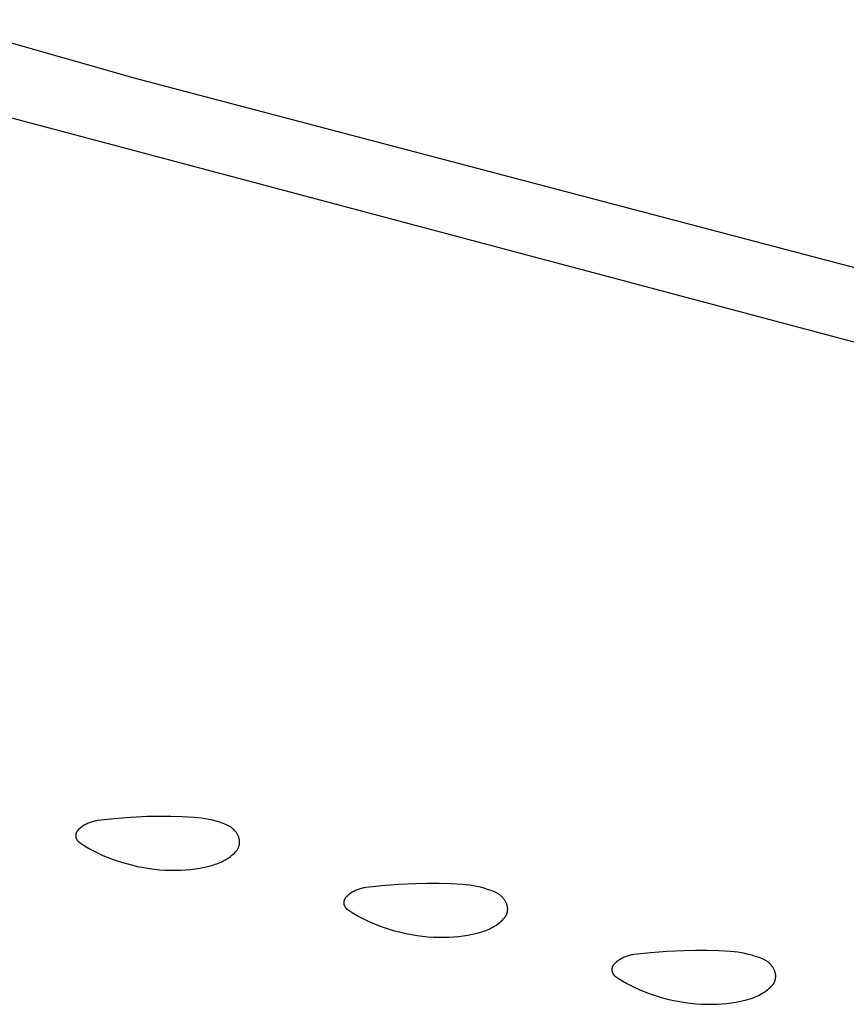
# Model space of a CAD drawing. Units: millimetres. Extents: x 36 to 1618, y -84 to 2175.
# Drawn here: x 1058 to 1070, y 1301 to 1316 of the extents above; entities that cross this region are included whole.
import ezdxf

# ---------------------------------------------------------------- set-up
doc = ezdxf.new("R2010")
doc.units = ezdxf.units.MM
doc.header["$MEASUREMENT"] = 0
doc.layers.add('Default', color=18, linetype='Continuous', true_color=0x000000)

msp = doc.modelspace()

# ---------------------------------------------------------------- linework, layer by layer
at = {"layer": 'Default'}
for p, q in [((1059.23364, 1314.93485), (1007.68115, 1329.65246)), ((1047.90304, 1316.86437), (1091.34292, 1305.3231)), ((1100.96845, 1303.95199), (1059.23364, 1314.93485)), ((1058.9186, 1303.88795), (1058.67034, 1303.86201)), ((1059.16742, 1303.90764), (1058.9186, 1303.88795)), ((1059.41667, 1303.92105), (1059.16742, 1303.90764)), ((1059.59076, 1303.92574), (1059.41667, 1303.92105)), ((1059.76491, 1303.92547), (1059.59076, 1303.92574)), ((1059.93899, 1303.92024), (1059.76491, 1303.92547)), ((1060.11285, 1303.91006), (1059.93899, 1303.92024)), ((1060.16757, 1303.90512), (1060.11285, 1303.91006)), ((1060.2221, 1303.89832), (1060.16757, 1303.90512)), ((1060.27636, 1303.88966), (1060.2221, 1303.89832)), ((1060.33029, 1303.87915), (1060.27636, 1303.88966)), ((1060.38383, 1303.8668), (1060.33029, 1303.87915)), ((1058.39045, 1303.73217), (1058.37858, 1303.72069)), ((1058.4027, 1303.74324), (1058.39045, 1303.73217)), ((1058.41531, 1303.75391), (1058.4027, 1303.74324)), ((1058.42827, 1303.76414), (1058.41531, 1303.75391)), ((1058.44157, 1303.77394), (1058.42827, 1303.76414)), ((1058.45518, 1303.78328), (1058.44157, 1303.77394)), ((1058.4691, 1303.79217), (1058.45518, 1303.78328)), ((1058.48331, 1303.80058), (1058.4691, 1303.79217)), ((1058.4978, 1303.80852), (1058.48331, 1303.80058)), ((1058.51254, 1303.81596), (1058.4978, 1303.80852)), ((1058.52752, 1303.82291), (1058.51254, 1303.81596)), ((1058.54272, 1303.82936), (1058.52752, 1303.82291)), ((1058.55814, 1303.83529), (1058.54272, 1303.82936)), ((1058.57374, 1303.8407), (1058.55814, 1303.83529)), ((1058.58951, 1303.84559), (1058.57374, 1303.8407)), ((1058.60544, 1303.84996), (1058.58951, 1303.84559)), ((1058.62151, 1303.85378), (1058.60544, 1303.84996)), ((1058.63769, 1303.85707), (1058.62151, 1303.85378)), ((1058.65398, 1303.85981), (1058.63769, 1303.85707)), ((1058.67034, 1303.86201), (1058.65398, 1303.85981)), ((1060.43692, 1303.85263), (1060.38383, 1303.8668)), ((1060.48949, 1303.83664), (1060.43692, 1303.85263)), ((1060.54148, 1303.81887), (1060.48949, 1303.83664)), ((1060.59284, 1303.79933), (1060.54148, 1303.81887)), ((1060.6031, 1303.79502), (1060.59284, 1303.79933)), ((1060.6132, 1303.79037), (1060.6031, 1303.79502)), ((1060.62314, 1303.78536), (1060.6132, 1303.79037)), ((1060.63291, 1303.78003), (1060.62314, 1303.78536)), ((1060.64248, 1303.77436), (1060.63291, 1303.78003)), ((1060.65186, 1303.76836), (1060.64248, 1303.77436)), ((1060.66102, 1303.76205), (1060.65186, 1303.76836)), ((1060.66997, 1303.75543), (1060.66102, 1303.76205)), ((1060.67868, 1303.74851), (1060.66997, 1303.75543)), ((1060.68715, 1303.74129), (1060.67868, 1303.74851)), ((1060.69537, 1303.73379), (1060.68715, 1303.74129)), ((1060.70333, 1303.72601), (1060.69537, 1303.73379)), ((1058.34383, 1303.63983), (1058.34379, 1303.63573)), ((1058.34379, 1303.63573), (1058.3439, 1303.63163)), ((1058.34401, 1303.64392), (1058.34383, 1303.63983)), ((1058.3439, 1303.63163), (1058.34414, 1303.62754)), ((1058.34433, 1303.64801), (1058.34401, 1303.64392)), ((1058.34414, 1303.62754), (1058.34453, 1303.62346)), ((1058.34479, 1303.65208), (1058.34433, 1303.64801)), ((1058.34453, 1303.62346), (1058.34505, 1303.6194)), ((1058.34539, 1303.65613), (1058.34479, 1303.65208)), ((1058.34505, 1303.6194), (1058.34572, 1303.61536)), ((1058.34613, 1303.66016), (1058.34539, 1303.65613)), ((1058.34572, 1303.61536), (1058.34653, 1303.61134)), ((1058.34701, 1303.66417), (1058.34613, 1303.66016)), ((1058.34653, 1303.61134), (1058.34747, 1303.60735)), ((1058.34803, 1303.66814), (1058.34701, 1303.66417)), ((1058.34747, 1303.60735), (1058.34855, 1303.6034)), ((1058.34918, 1303.67207), (1058.34803, 1303.66814)), ((1058.34855, 1303.6034), (1058.34977, 1303.59949)), ((1058.35047, 1303.67596), (1058.34918, 1303.67207)), ((1058.34977, 1303.59949), (1058.35112, 1303.59562)), ((1058.35189, 1303.6798), (1058.35047, 1303.67596)), ((1058.35112, 1303.59562), (1058.3526, 1303.5918)), ((1058.35344, 1303.68359), (1058.35189, 1303.6798)), ((1058.3526, 1303.5918), (1058.35421, 1303.58803)), ((1058.35512, 1303.68733), (1058.35344, 1303.68359)), ((1058.35421, 1303.58803), (1058.35596, 1303.58432)), ((1058.35693, 1303.69101), (1058.35512, 1303.68733)), ((1058.35596, 1303.58432), (1058.35783, 1303.58068)), ((1058.35887, 1303.69462), (1058.35693, 1303.69101)), ((1058.35783, 1303.58068), (1058.35982, 1303.5771)), ((1058.36093, 1303.69816), (1058.35887, 1303.69462)), ((1058.36311, 1303.70163), (1058.36093, 1303.69816)), ((1058.36541, 1303.70502), (1058.36311, 1303.70163)), ((1058.36782, 1303.70833), (1058.36541, 1303.70502)), ((1058.37035, 1303.71156), (1058.36782, 1303.70833)), ((1058.37299, 1303.71469), (1058.37035, 1303.71156)), ((1058.37573, 1303.71774), (1058.37299, 1303.71469)), ((1058.37858, 1303.72069), (1058.37573, 1303.71774)), ((1060.71101, 1303.71797), (1060.70333, 1303.72601)), ((1060.71842, 1303.70966), (1060.71101, 1303.71797)), ((1060.72554, 1303.70111), (1060.71842, 1303.70966)), ((1060.73236, 1303.69232), (1060.72554, 1303.70111)), ((1060.73888, 1303.6833), (1060.73236, 1303.69232)), ((1060.74509, 1303.67406), (1060.73888, 1303.6833)), ((1060.75097, 1303.66462), (1060.74509, 1303.67406)), ((1060.75653, 1303.65498), (1060.75097, 1303.66462)), ((1060.76176, 1303.64515), (1060.75653, 1303.65498)), ((1060.76664, 1303.63516), (1060.76176, 1303.64515)), ((1060.77119, 1303.625), (1060.76664, 1303.63516)), ((1060.77538, 1303.61469), (1060.77119, 1303.625)), ((1060.77778, 1303.60816), (1060.77538, 1303.61469)), ((1060.77996, 1303.60155), (1060.77778, 1303.60816)), ((1060.78191, 1303.59487), (1060.77996, 1303.60155)), ((1060.78363, 1303.58813), (1060.78191, 1303.59487)), ((1060.78513, 1303.58133), (1060.78363, 1303.58813)), ((1060.78639, 1303.57449), (1060.78513, 1303.58133)), ((1058.35982, 1303.5771), (1058.36194, 1303.57359)), ((1058.36194, 1303.57359), (1058.36417, 1303.57015)), ((1058.36417, 1303.57015), (1058.36653, 1303.5668)), ((1058.36653, 1303.5668), (1058.36899, 1303.56353)), ((1058.36899, 1303.56353), (1058.37157, 1303.56034)), ((1058.37157, 1303.56034), (1058.37426, 1303.55725)), ((1058.37426, 1303.55725), (1058.37705, 1303.55425)), ((1058.37705, 1303.55425), (1058.37995, 1303.55135)), ((1058.37995, 1303.55135), (1058.38294, 1303.54855)), ((1058.38294, 1303.54855), (1058.38603, 1303.54586)), ((1058.38603, 1303.54586), (1058.38921, 1303.54327)), ((1058.38921, 1303.54327), (1058.39247, 1303.5408)), ((1058.39247, 1303.5408), (1058.39582, 1303.53844)), ((1058.39582, 1303.53844), (1058.45227, 1303.50135)), ((1058.45227, 1303.50135), (1058.50984, 1303.46602)), ((1058.50984, 1303.46602), (1058.56847, 1303.43248)), ((1058.56847, 1303.43248), (1058.62811, 1303.40077)), ((1060.75549, 1303.42815), (1060.75921, 1303.43403)), ((1060.75921, 1303.43403), (1060.76274, 1303.44003)), ((1060.76274, 1303.44003), (1060.76605, 1303.44615)), ((1060.76605, 1303.44615), (1060.76916, 1303.45238)), ((1060.76916, 1303.45238), (1060.77205, 1303.4587)), ((1060.77205, 1303.4587), (1060.77473, 1303.46513)), ((1060.77473, 1303.46513), (1060.77719, 1303.47164)), ((1060.77719, 1303.47164), (1060.77942, 1303.47823)), ((1060.77942, 1303.47823), (1060.78143, 1303.48489)), ((1060.78143, 1303.48489), (1060.78321, 1303.49162)), ((1060.78321, 1303.49162), (1060.78477, 1303.4984)), ((1060.78477, 1303.4984), (1060.78609, 1303.50523)), ((1060.78609, 1303.50523), (1060.78718, 1303.51211)), ((1060.78742, 1303.56761), (1060.78639, 1303.57449)), ((1060.78718, 1303.51211), (1060.78803, 1303.51901)), ((1060.78821, 1303.56069), (1060.78742, 1303.56761)), ((1060.78803, 1303.51901), (1060.78865, 1303.52594)), ((1060.78877, 1303.55376), (1060.78821, 1303.56069)), ((1060.78865, 1303.52594), (1060.78904, 1303.53289)), ((1060.7891, 1303.54681), (1060.78877, 1303.55376)), ((1060.78904, 1303.53289), (1060.78919, 1303.53985)), ((1060.78919, 1303.53985), (1060.7891, 1303.54681)), ((1058.62811, 1303.40077), (1058.6887, 1303.37092)), ((1058.6887, 1303.37092), (1058.75018, 1303.34295)), ((1058.75018, 1303.34295), (1058.8125, 1303.31689)), ((1058.8125, 1303.31689), (1058.90124, 1303.28313)), ((1060.58888, 1303.28514), (1060.61045, 1303.29889)), ((1060.61045, 1303.29889), (1060.63156, 1303.31336)), ((1060.63156, 1303.31336), (1060.65216, 1303.32853)), ((1060.65216, 1303.32853), (1060.67225, 1303.34437)), ((1060.67225, 1303.34437), (1060.69179, 1303.36089)), ((1060.69179, 1303.36089), (1060.71077, 1303.37805)), ((1060.71077, 1303.37805), (1060.72917, 1303.39583)), ((1060.72917, 1303.39583), (1060.734, 1303.40084)), ((1060.734, 1303.40084), (1060.73867, 1303.406)), ((1060.73867, 1303.406), (1060.74315, 1303.41132)), ((1060.74315, 1303.41132), (1060.74745, 1303.41679)), ((1060.74745, 1303.41679), (1060.75157, 1303.4224)), ((1060.75157, 1303.4224), (1060.75549, 1303.42815)), ((1058.90124, 1303.28313), (1058.99108, 1303.25242)), ((1058.99108, 1303.25242), (1059.08192, 1303.22481)), ((1059.08192, 1303.22481), (1059.17366, 1303.20033)), ((1059.17366, 1303.20033), (1059.26618, 1303.179)), ((1059.26618, 1303.179), (1059.35937, 1303.16085)), ((1059.35937, 1303.16085), (1059.43833, 1303.14813)), ((1059.43833, 1303.14813), (1059.51765, 1303.13785)), ((1060.05733, 1303.13406), (1060.12717, 1303.143)), ((1060.12717, 1303.143), (1060.19667, 1303.15433)), ((1060.19667, 1303.15433), (1060.26573, 1303.16806)), ((1060.26573, 1303.16806), (1060.33428, 1303.18415)), ((1060.33428, 1303.18415), (1060.40223, 1303.20259)), ((1060.40223, 1303.20259), (1060.42668, 1303.21013)), ((1060.42668, 1303.21013), (1060.45087, 1303.21848)), ((1060.45087, 1303.21848), (1060.47476, 1303.22764)), ((1060.47476, 1303.22764), (1060.49833, 1303.2376)), ((1060.49833, 1303.2376), (1060.52155, 1303.24834)), ((1060.52155, 1303.24834), (1060.5444, 1303.25985)), ((1060.5444, 1303.25985), (1060.56685, 1303.27212)), ((1060.56685, 1303.27212), (1060.58888, 1303.28514)), ((1059.51765, 1303.13785), (1059.59725, 1303.13003)), ((1059.59725, 1303.13003), (1059.67706, 1303.12467)), ((1059.67706, 1303.12467), (1059.75699, 1303.12178)), ((1059.75699, 1303.12178), (1059.83697, 1303.12137)), ((1059.83697, 1303.12137), (1059.91693, 1303.12342)), ((1059.91693, 1303.12342), (1059.98722, 1303.12753)), ((1059.98722, 1303.12753), (1060.05733, 1303.13406)), ((1062.58951, 1302.84559), (1062.57374, 1302.8407)), ((1062.60544, 1302.84996), (1062.58951, 1302.84559)), ((1062.62151, 1302.85378), (1062.60544, 1302.84996)), ((1062.63769, 1302.85707), (1062.62151, 1302.85378)), ((1062.65398, 1302.85981), (1062.63769, 1302.85707)), ((1062.67034, 1302.86201), (1062.65398, 1302.85981)), ((1062.9186, 1302.88795), (1062.67034, 1302.86201)), ((1063.16742, 1302.90764), (1062.9186, 1302.88795)), ((1063.41667, 1302.92105), (1063.16742, 1302.90764)), ((1063.59076, 1302.92574), (1063.41667, 1302.92105)), ((1063.76491, 1302.92547), (1063.59076, 1302.92574)), ((1063.93899, 1302.92024), (1063.76491, 1302.92547)), ((1064.11285, 1302.91006), (1063.93899, 1302.92024)), ((1064.16757, 1302.90512), (1064.11285, 1302.91006)), ((1064.2221, 1302.89832), (1064.16757, 1302.90512)), ((1064.27636, 1302.88966), (1064.2221, 1302.89832)), ((1064.33029, 1302.87915), (1064.27636, 1302.88966)), ((1064.38383, 1302.8668), (1064.33029, 1302.87915)), ((1064.43692, 1302.85263), (1064.38383, 1302.8668)), ((1064.48949, 1302.83664), (1064.43692, 1302.85263)), ((1062.36093, 1302.69816), (1062.35887, 1302.69462)), ((1062.36311, 1302.70163), (1062.36093, 1302.69816)), ((1062.36541, 1302.70502), (1062.36311, 1302.70163)), ((1062.36782, 1302.70833), (1062.36541, 1302.70502)), ((1062.37035, 1302.71156), (1062.36782, 1302.70833)), ((1062.37299, 1302.71469), (1062.37035, 1302.71156)), ((1062.37573, 1302.71774), (1062.37299, 1302.71469)), ((1062.37858, 1302.72069), (1062.37573, 1302.71774)), ((1062.39045, 1302.73217), (1062.37858, 1302.72069)), ((1062.4027, 1302.74324), (1062.39045, 1302.73217)), ((1062.41531, 1302.75391), (1062.4027, 1302.74324)), ((1062.42827, 1302.76414), (1062.41531, 1302.75391)), ((1062.44157, 1302.77394), (1062.42827, 1302.76414)), ((1062.45518, 1302.78328), (1062.44157, 1302.77394)), ((1062.4691, 1302.79217), (1062.45518, 1302.78328)), ((1062.48331, 1302.80058), (1062.4691, 1302.79217)), ((1062.4978, 1302.80852), (1062.48331, 1302.80058)), ((1062.51254, 1302.81596), (1062.4978, 1302.80852)), ((1062.52752, 1302.82291), (1062.51254, 1302.81596)), ((1062.54272, 1302.82936), (1062.52752, 1302.82291)), ((1062.55814, 1302.83529), (1062.54272, 1302.82936)), ((1062.57374, 1302.8407), (1062.55814, 1302.83529)), ((1064.54148, 1302.81887), (1064.48949, 1302.83664)), ((1064.59284, 1302.79933), (1064.54148, 1302.81887)), ((1064.6031, 1302.79502), (1064.59284, 1302.79933)), ((1064.6132, 1302.79037), (1064.6031, 1302.79502)), ((1064.62314, 1302.78536), (1064.6132, 1302.79037)), ((1064.63291, 1302.78003), (1064.62314, 1302.78536)), ((1064.64248, 1302.77436), (1064.63291, 1302.78003)), ((1064.65186, 1302.76836), (1064.64248, 1302.77436)), ((1064.66102, 1302.76205), (1064.65186, 1302.76836)), ((1064.66997, 1302.75543), (1064.66102, 1302.76205)), ((1064.67868, 1302.74851), (1064.66997, 1302.75543)), ((1064.68715, 1302.74129), (1064.67868, 1302.74851)), ((1064.69537, 1302.73379), (1064.68715, 1302.74129)), ((1064.70333, 1302.72601), (1064.69537, 1302.73379)), ((1064.71101, 1302.71797), (1064.70333, 1302.72601)), ((1064.71842, 1302.70966), (1064.71101, 1302.71797)), ((1064.72554, 1302.70111), (1064.71842, 1302.70966)), ((1064.73236, 1302.69232), (1064.72554, 1302.70111)), ((1062.34383, 1302.63983), (1062.34379, 1302.63573)), ((1062.34379, 1302.63573), (1062.3439, 1302.63163)), ((1062.34401, 1302.64392), (1062.34383, 1302.63983)), ((1062.3439, 1302.63163), (1062.34414, 1302.62754)), ((1062.34433, 1302.64801), (1062.34401, 1302.64392)), ((1062.34414, 1302.62754), (1062.34453, 1302.62346)), ((1062.34479, 1302.65208), (1062.34433, 1302.64801)), ((1062.34453, 1302.62346), (1062.34505, 1302.6194)), ((1062.34539, 1302.65613), (1062.34479, 1302.65208)), ((1062.34505, 1302.6194), (1062.34572, 1302.61536)), ((1062.34613, 1302.66016), (1062.34539, 1302.65613)), ((1062.34572, 1302.61536), (1062.34653, 1302.61134)), ((1062.34701, 1302.66417), (1062.34613, 1302.66016)), ((1062.34653, 1302.61134), (1062.34747, 1302.60735)), ((1062.34803, 1302.66814), (1062.34701, 1302.66417)), ((1062.34747, 1302.60735), (1062.34855, 1302.6034)), ((1062.34918, 1302.67207), (1062.34803, 1302.66814)), ((1062.34855, 1302.6034), (1062.34977, 1302.59949)), ((1062.35047, 1302.67596), (1062.34918, 1302.67207)), ((1062.34977, 1302.59949), (1062.35112, 1302.59562)), ((1062.35189, 1302.6798), (1062.35047, 1302.67596)), ((1062.35112, 1302.59562), (1062.3526, 1302.5918)), ((1062.35344, 1302.68359), (1062.35189, 1302.6798)), ((1062.3526, 1302.5918), (1062.35421, 1302.58803)), ((1062.35512, 1302.68733), (1062.35344, 1302.68359)), ((1062.35421, 1302.58803), (1062.35596, 1302.58432)), ((1062.35693, 1302.69101), (1062.35512, 1302.68733)), ((1062.35596, 1302.58432), (1062.35783, 1302.58068)), ((1062.35887, 1302.69462), (1062.35693, 1302.69101)), ((1062.35783, 1302.58068), (1062.35982, 1302.5771)), ((1062.35982, 1302.5771), (1062.36194, 1302.57359)), ((1062.36194, 1302.57359), (1062.36417, 1302.57015)), ((1062.36417, 1302.57015), (1062.36653, 1302.5668)), ((1062.36653, 1302.5668), (1062.36899, 1302.56353)), ((1062.36899, 1302.56353), (1062.37157, 1302.56034)), ((1062.37157, 1302.56034), (1062.37426, 1302.55725)), ((1062.37426, 1302.55725), (1062.37705, 1302.55425)), ((1062.37705, 1302.55425), (1062.37995, 1302.55135)), ((1062.37995, 1302.55135), (1062.38294, 1302.54855)), ((1064.73888, 1302.6833), (1064.73236, 1302.69232)), ((1064.74509, 1302.67406), (1064.73888, 1302.6833)), ((1064.75097, 1302.66462), (1064.74509, 1302.67406)), ((1064.75653, 1302.65498), (1064.75097, 1302.66462)), ((1064.76176, 1302.64515), (1064.75653, 1302.65498)), ((1064.76664, 1302.63516), (1064.76176, 1302.64515)), ((1064.77119, 1302.625), (1064.76664, 1302.63516)), ((1064.77538, 1302.61469), (1064.77119, 1302.625)), ((1064.77778, 1302.60816), (1064.77538, 1302.61469)), ((1064.77996, 1302.60155), (1064.77778, 1302.60816)), ((1064.78191, 1302.59487), (1064.77996, 1302.60155)), ((1064.78363, 1302.58813), (1064.78191, 1302.59487)), ((1064.78513, 1302.58133), (1064.78363, 1302.58813)), ((1064.78639, 1302.57449), (1064.78513, 1302.58133)), ((1064.78742, 1302.56761), (1064.78639, 1302.57449)), ((1064.78821, 1302.56069), (1064.78742, 1302.56761)), ((1064.78877, 1302.55376), (1064.78821, 1302.56069)), ((1064.7891, 1302.54681), (1064.78877, 1302.55376)), ((1062.38294, 1302.54855), (1062.38603, 1302.54586)), ((1062.38603, 1302.54586), (1062.38921, 1302.54327)), ((1062.38921, 1302.54327), (1062.39247, 1302.5408)), ((1062.39247, 1302.5408), (1062.39582, 1302.53844)), ((1062.39582, 1302.53844), (1062.45227, 1302.50135)), ((1062.45227, 1302.50135), (1062.50984, 1302.46602)), ((1062.50984, 1302.46602), (1062.56847, 1302.43248)), ((1062.56847, 1302.43248), (1062.62811, 1302.40077)), ((1064.734, 1302.40084), (1064.73867, 1302.406)), ((1064.73867, 1302.406), (1064.74315, 1302.41132)), ((1064.74315, 1302.41132), (1064.74745, 1302.41679)), ((1064.74745, 1302.41679), (1064.75157, 1302.4224)), ((1064.75157, 1302.4224), (1064.75549, 1302.42815)), ((1064.75549, 1302.42815), (1064.75921, 1302.43403)), ((1064.75921, 1302.43403), (1064.76274, 1302.44003)), ((1064.76274, 1302.44003), (1064.76605, 1302.44615)), ((1064.76605, 1302.44615), (1064.76916, 1302.45238)), ((1064.76916, 1302.45238), (1064.77205, 1302.4587)), ((1064.77205, 1302.4587), (1064.77473, 1302.46513)), ((1064.77473, 1302.46513), (1064.77719, 1302.47164)), ((1064.77719, 1302.47164), (1064.77942, 1302.47823)), ((1064.77942, 1302.47823), (1064.78143, 1302.48489)), ((1064.78143, 1302.48489), (1064.78321, 1302.49162)), ((1064.78321, 1302.49162), (1064.78477, 1302.4984)), ((1064.78477, 1302.4984), (1064.78609, 1302.50523)), ((1064.78609, 1302.50523), (1064.78718, 1302.51211)), ((1064.78718, 1302.51211), (1064.78803, 1302.51901)), ((1064.78803, 1302.51901), (1064.78865, 1302.52594)), ((1064.78865, 1302.52594), (1064.78904, 1302.53289)), ((1064.78904, 1302.53289), (1064.78919, 1302.53985)), ((1064.78919, 1302.53985), (1064.7891, 1302.54681)), ((1062.62811, 1302.40077), (1062.6887, 1302.37092)), ((1062.6887, 1302.37092), (1062.75018, 1302.34295)), ((1062.75018, 1302.34295), (1062.8125, 1302.31689)), ((1062.8125, 1302.31689), (1062.90124, 1302.28313)), ((1062.90124, 1302.28313), (1062.99108, 1302.25242)), ((1064.52155, 1302.24834), (1064.5444, 1302.25985)), ((1064.5444, 1302.25985), (1064.56685, 1302.27212)), ((1064.56685, 1302.27212), (1064.58888, 1302.28514)), ((1064.58888, 1302.28514), (1064.61045, 1302.29889)), ((1064.61045, 1302.29889), (1064.63156, 1302.31336)), ((1064.63156, 1302.31336), (1064.65216, 1302.32853)), ((1064.65216, 1302.32853), (1064.67225, 1302.34437)), ((1064.67225, 1302.34437), (1064.69179, 1302.36089)), ((1064.69179, 1302.36089), (1064.71077, 1302.37805)), ((1064.71077, 1302.37805), (1064.72917, 1302.39583)), ((1064.72917, 1302.39583), (1064.734, 1302.40084)), ((1062.99108, 1302.25242), (1063.08192, 1302.22481)), ((1063.08192, 1302.22481), (1063.17366, 1302.20033)), ((1063.17366, 1302.20033), (1063.26618, 1302.179)), ((1063.26618, 1302.179), (1063.35937, 1302.16085)), ((1063.35937, 1302.16085), (1063.43833, 1302.14813)), ((1063.43833, 1302.14813), (1063.51765, 1302.13785)), ((1063.51765, 1302.13785), (1063.59725, 1302.13003)), ((1063.59725, 1302.13003), (1063.67706, 1302.12467)), ((1063.67706, 1302.12467), (1063.75699, 1302.12178)), ((1063.75699, 1302.12178), (1063.83697, 1302.12137)), ((1063.83697, 1302.12137), (1063.91693, 1302.12342)), ((1063.91693, 1302.12342), (1063.98722, 1302.12753)), ((1063.98722, 1302.12753), (1064.05733, 1302.13406)), ((1064.05733, 1302.13406), (1064.12717, 1302.143)), ((1064.12717, 1302.143), (1064.19667, 1302.15433)), ((1064.19667, 1302.15433), (1064.26573, 1302.16806)), ((1064.26573, 1302.16806), (1064.33428, 1302.18415)), ((1064.33428, 1302.18415), (1064.40223, 1302.20259)), ((1064.40223, 1302.20259), (1064.42668, 1302.21013)), ((1064.42668, 1302.21013), (1064.45087, 1302.21848)), ((1064.45087, 1302.21848), (1064.47476, 1302.22764)), ((1064.47476, 1302.22764), (1064.49833, 1302.2376)), ((1064.49833, 1302.2376), (1064.52155, 1302.24834)), ((1066.52752, 1301.82291), (1066.51254, 1301.81596)), ((1066.54272, 1301.82936), (1066.52752, 1301.82291)), ((1066.55814, 1301.83529), (1066.54272, 1301.82936)), ((1066.57374, 1301.8407), (1066.55814, 1301.83529)), ((1066.58951, 1301.84559), (1066.57374, 1301.8407)), ((1066.60544, 1301.84996), (1066.58951, 1301.84559)), ((1066.62151, 1301.85378), (1066.60544, 1301.84996)), ((1066.63769, 1301.85707), (1066.62151, 1301.85378)), ((1066.65398, 1301.85981), (1066.63769, 1301.85707)), ((1066.67034, 1301.86201), (1066.65398, 1301.85981)), ((1066.9186, 1301.88795), (1066.67034, 1301.86201)), ((1067.16742, 1301.90764), (1066.9186, 1301.88795)), ((1067.41667, 1301.92105), (1067.16742, 1301.90764)), ((1067.59076, 1301.92574), (1067.41667, 1301.92105)), ((1067.76491, 1301.92547), (1067.59076, 1301.92574)), ((1067.93899, 1301.92024), (1067.76491, 1301.92547)), ((1068.11285, 1301.91006), (1067.93899, 1301.92024)), ((1068.16757, 1301.90512), (1068.11285, 1301.91006)), ((1068.2221, 1301.89832), (1068.16757, 1301.90512)), ((1068.27636, 1301.88966), (1068.2221, 1301.89832)), ((1068.33029, 1301.87915), (1068.27636, 1301.88966)), ((1068.38383, 1301.8668), (1068.33029, 1301.87915)), ((1068.43692, 1301.85263), (1068.38383, 1301.8668)), ((1068.48949, 1301.83664), (1068.43692, 1301.85263)), ((1068.54148, 1301.81887), (1068.48949, 1301.83664)), ((1068.59284, 1301.79933), (1068.54148, 1301.81887)), ((1066.34918, 1301.67207), (1066.34803, 1301.66814)), ((1066.35047, 1301.67596), (1066.34918, 1301.67207)), ((1066.35189, 1301.6798), (1066.35047, 1301.67596)), ((1066.35344, 1301.68359), (1066.35189, 1301.6798)), ((1066.35512, 1301.68733), (1066.35344, 1301.68359)), ((1066.35693, 1301.69101), (1066.35512, 1301.68733)), ((1066.35887, 1301.69462), (1066.35693, 1301.69101)), ((1066.36093, 1301.69816), (1066.35887, 1301.69462)), ((1066.36311, 1301.70163), (1066.36093, 1301.69816)), ((1066.36541, 1301.70502), (1066.36311, 1301.70163)), ((1066.36782, 1301.70833), (1066.36541, 1301.70502)), ((1066.37035, 1301.71156), (1066.36782, 1301.70833)), ((1066.37299, 1301.71469), (1066.37035, 1301.71156)), ((1066.37573, 1301.71774), (1066.37299, 1301.71469)), ((1066.37858, 1301.72069), (1066.37573, 1301.71774)), ((1066.39045, 1301.73217), (1066.37858, 1301.72069)), ((1066.4027, 1301.74324), (1066.39045, 1301.73217)), ((1066.41531, 1301.75391), (1066.4027, 1301.74324)), ((1066.42827, 1301.76414), (1066.41531, 1301.75391)), ((1066.44157, 1301.77394), (1066.42827, 1301.76414)), ((1066.45518, 1301.78328), (1066.44157, 1301.77394)), ((1066.4691, 1301.79217), (1066.45518, 1301.78328)), ((1066.48331, 1301.80058), (1066.4691, 1301.79217)), ((1066.4978, 1301.80852), (1066.48331, 1301.80058)), ((1066.51254, 1301.81596), (1066.4978, 1301.80852)), ((1068.6031, 1301.79502), (1068.59284, 1301.79933)), ((1068.6132, 1301.79037), (1068.6031, 1301.79502)), ((1068.62314, 1301.78536), (1068.6132, 1301.79037)), ((1068.63291, 1301.78003), (1068.62314, 1301.78536)), ((1068.64248, 1301.77436), (1068.63291, 1301.78003)), ((1068.65186, 1301.76836), (1068.64248, 1301.77436)), ((1068.66102, 1301.76205), (1068.65186, 1301.76836)), ((1068.66997, 1301.75543), (1068.66102, 1301.76205)), ((1068.67868, 1301.74851), (1068.66997, 1301.75543)), ((1068.68715, 1301.74129), (1068.67868, 1301.74851)), ((1068.69537, 1301.73379), (1068.68715, 1301.74129)), ((1068.70333, 1301.72601), (1068.69537, 1301.73379)), ((1068.71101, 1301.71797), (1068.70333, 1301.72601)), ((1068.71842, 1301.70966), (1068.71101, 1301.71797)), ((1068.72554, 1301.70111), (1068.71842, 1301.70966)), ((1068.73236, 1301.69232), (1068.72554, 1301.70111)), ((1068.73888, 1301.6833), (1068.73236, 1301.69232)), ((1068.74509, 1301.67406), (1068.73888, 1301.6833)), ((1068.75097, 1301.66462), (1068.74509, 1301.67406)), ((1066.34383, 1301.63983), (1066.34379, 1301.63573)), ((1066.34379, 1301.63573), (1066.3439, 1301.63163)), ((1066.34401, 1301.64392), (1066.34383, 1301.63983)), ((1066.3439, 1301.63163), (1066.34414, 1301.62754)), ((1066.34433, 1301.64801), (1066.34401, 1301.64392)), ((1066.34414, 1301.62754), (1066.34453, 1301.62346)), ((1066.34479, 1301.65208), (1066.34433, 1301.64801)), ((1066.34453, 1301.62346), (1066.34505, 1301.6194)), ((1066.34539, 1301.65613), (1066.34479, 1301.65208)), ((1066.34505, 1301.6194), (1066.34572, 1301.61536)), ((1066.34613, 1301.66016), (1066.34539, 1301.65613)), ((1066.34572, 1301.61536), (1066.34653, 1301.61134)), ((1066.34701, 1301.66417), (1066.34613, 1301.66016)), ((1066.34653, 1301.61134), (1066.34747, 1301.60735)), ((1066.34803, 1301.66814), (1066.34701, 1301.66417)), ((1066.34747, 1301.60735), (1066.34855, 1301.6034)), ((1066.34855, 1301.6034), (1066.34977, 1301.59949)), ((1066.34977, 1301.59949), (1066.35112, 1301.59562)), ((1066.35112, 1301.59562), (1066.3526, 1301.5918)), ((1066.3526, 1301.5918), (1066.35421, 1301.58803)), ((1066.35421, 1301.58803), (1066.35596, 1301.58432)), ((1066.35596, 1301.58432), (1066.35783, 1301.58068)), ((1066.35783, 1301.58068), (1066.35982, 1301.5771)), ((1066.35982, 1301.5771), (1066.36194, 1301.57359)), ((1066.36194, 1301.57359), (1066.36417, 1301.57015)), ((1066.36417, 1301.57015), (1066.36653, 1301.5668)), ((1066.36653, 1301.5668), (1066.36899, 1301.56353)), ((1066.36899, 1301.56353), (1066.37157, 1301.56034)), ((1066.37157, 1301.56034), (1066.37426, 1301.55725)), ((1066.37426, 1301.55725), (1066.37705, 1301.55425)), ((1066.37705, 1301.55425), (1066.37995, 1301.55135)), ((1066.37995, 1301.55135), (1066.38294, 1301.54855)), ((1066.38294, 1301.54855), (1066.38603, 1301.54586)), ((1066.38603, 1301.54586), (1066.38921, 1301.54327)), ((1066.38921, 1301.54327), (1066.39247, 1301.5408)), ((1066.39247, 1301.5408), (1066.39582, 1301.53844)), ((1066.39582, 1301.53844), (1066.45227, 1301.50135)), ((1068.75653, 1301.65498), (1068.75097, 1301.66462)), ((1068.76176, 1301.64515), (1068.75653, 1301.65498)), ((1068.76664, 1301.63516), (1068.76176, 1301.64515)), ((1068.77119, 1301.625), (1068.76664, 1301.63516)), ((1068.77538, 1301.61469), (1068.77119, 1301.625)), ((1068.77778, 1301.60816), (1068.77538, 1301.61469)), ((1068.77996, 1301.60155), (1068.77778, 1301.60816)), ((1068.78191, 1301.59487), (1068.77996, 1301.60155)), ((1068.78363, 1301.58813), (1068.78191, 1301.59487)), ((1068.78513, 1301.58133), (1068.78363, 1301.58813)), ((1068.78639, 1301.57449), (1068.78513, 1301.58133)), ((1068.78742, 1301.56761), (1068.78639, 1301.57449)), ((1068.78821, 1301.56069), (1068.78742, 1301.56761)), ((1068.78803, 1301.51901), (1068.78865, 1301.52594)), ((1068.78877, 1301.55376), (1068.78821, 1301.56069)), ((1068.78865, 1301.52594), (1068.78904, 1301.53289)), ((1068.7891, 1301.54681), (1068.78877, 1301.55376)), ((1068.78904, 1301.53289), (1068.78919, 1301.53985)), ((1068.78919, 1301.53985), (1068.7891, 1301.54681)), ((1066.45227, 1301.50135), (1066.50984, 1301.46602)), ((1066.50984, 1301.46602), (1066.56847, 1301.43248)), ((1066.56847, 1301.43248), (1066.62811, 1301.40077)), ((1066.62811, 1301.40077), (1066.6887, 1301.37092)), ((1068.69179, 1301.36089), (1068.71077, 1301.37805)), ((1068.71077, 1301.37805), (1068.72917, 1301.39583)), ((1068.72917, 1301.39583), (1068.734, 1301.40084)), ((1068.734, 1301.40084), (1068.73867, 1301.406)), ((1068.73867, 1301.406), (1068.74315, 1301.41132)), ((1068.74315, 1301.41132), (1068.74745, 1301.41679)), ((1068.74745, 1301.41679), (1068.75157, 1301.4224)), ((1068.75157, 1301.4224), (1068.75549, 1301.42815)), ((1068.75549, 1301.42815), (1068.75921, 1301.43403)), ((1068.75921, 1301.43403), (1068.76274, 1301.44003)), ((1068.76274, 1301.44003), (1068.76605, 1301.44615)), ((1068.76605, 1301.44615), (1068.76916, 1301.45238)), ((1068.76916, 1301.45238), (1068.77205, 1301.4587)), ((1068.77205, 1301.4587), (1068.77473, 1301.46513)), ((1068.77473, 1301.46513), (1068.77719, 1301.47164)), ((1068.77719, 1301.47164), (1068.77942, 1301.47823)), ((1068.77942, 1301.47823), (1068.78143, 1301.48489)), ((1068.78143, 1301.48489), (1068.78321, 1301.49162)), ((1068.78321, 1301.49162), (1068.78477, 1301.4984)), ((1068.78477, 1301.4984), (1068.78609, 1301.50523)), ((1068.78609, 1301.50523), (1068.78718, 1301.51211)), ((1068.78718, 1301.51211), (1068.78803, 1301.51901)), ((1066.6887, 1301.37092), (1066.75018, 1301.34295)), ((1066.75018, 1301.34295), (1066.8125, 1301.31689)), ((1066.8125, 1301.31689), (1066.90124, 1301.28313)), ((1066.90124, 1301.28313), (1066.99108, 1301.25242)), ((1066.99108, 1301.25242), (1067.08192, 1301.22481)), ((1068.47476, 1301.22764), (1068.49833, 1301.2376)), ((1068.49833, 1301.2376), (1068.52155, 1301.24834)), ((1068.52155, 1301.24834), (1068.5444, 1301.25985)), ((1068.5444, 1301.25985), (1068.56685, 1301.27212)), ((1068.56685, 1301.27212), (1068.58888, 1301.28514)), ((1068.58888, 1301.28514), (1068.61045, 1301.29889)), ((1068.61045, 1301.29889), (1068.63156, 1301.31336)), ((1068.63156, 1301.31336), (1068.65216, 1301.32853)), ((1068.65216, 1301.32853), (1068.67225, 1301.34437)), ((1068.67225, 1301.34437), (1068.69179, 1301.36089)), ((1067.08192, 1301.22481), (1067.17366, 1301.20033)), ((1067.17366, 1301.20033), (1067.26618, 1301.179)), ((1067.26618, 1301.179), (1067.35937, 1301.16085)), ((1067.35937, 1301.16085), (1067.43833, 1301.14813)), ((1067.43833, 1301.14813), (1067.51765, 1301.13785)), ((1067.51765, 1301.13785), (1067.59725, 1301.13003)), ((1067.59725, 1301.13003), (1067.67706, 1301.12467)), ((1067.67706, 1301.12467), (1067.75699, 1301.12178)), ((1067.75699, 1301.12178), (1067.83697, 1301.12137)), ((1067.83697, 1301.12137), (1067.91693, 1301.12342)), ((1067.91693, 1301.12342), (1067.98722, 1301.12753)), ((1067.98722, 1301.12753), (1068.05733, 1301.13406)), ((1068.05733, 1301.13406), (1068.12717, 1301.143)), ((1068.12717, 1301.143), (1068.19667, 1301.15433)), ((1068.19667, 1301.15433), (1068.26573, 1301.16806)), ((1068.26573, 1301.16806), (1068.33428, 1301.18415)), ((1068.33428, 1301.18415), (1068.40223, 1301.20259)), ((1068.40223, 1301.20259), (1068.42668, 1301.21013)), ((1068.42668, 1301.21013), (1068.45087, 1301.21848)), ((1068.45087, 1301.21848), (1068.47476, 1301.22764))]:
    msp.add_line(p, q, dxfattribs=at)

doc.saveas('drawing.dxf')
